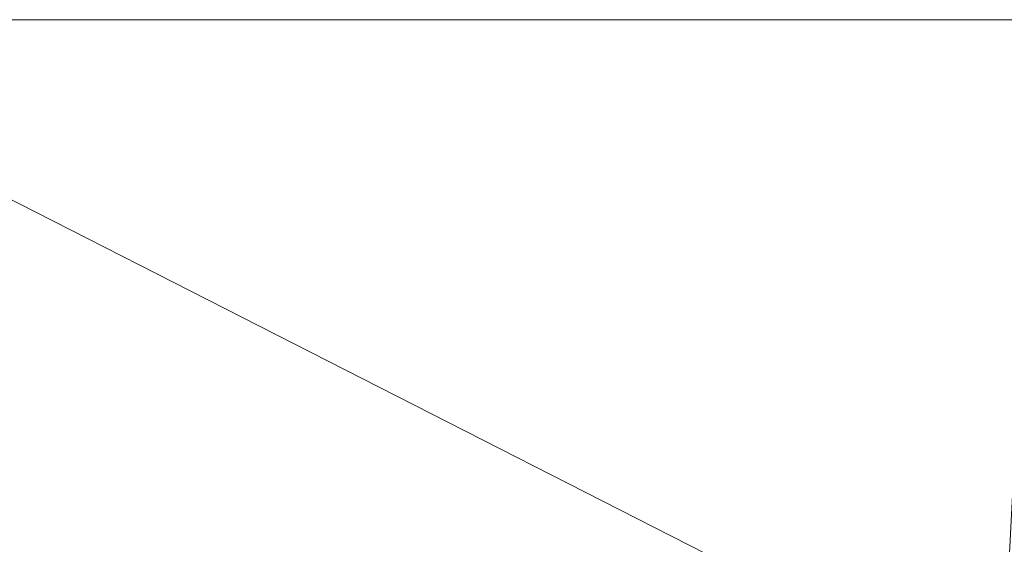
# Model space of a CAD drawing. Units: millimetres. Extents: x 18000 to 21362, y -8466 to -3592.
# Drawn here: x 19579 to 19663, y -4705 to -4660 of the extents above; entities that cross this region are included whole.
import ezdxf

# ---------------------------------------------------------------- set-up
doc = ezdxf.new("R2010")
doc.units = ezdxf.units.MM
doc.layers.add('МАФЫ НАШИ', color=250, linetype='Continuous', lineweight=25)

# ---------------------------------------------------------------- blocks, each defined once
blk = doc.blocks.new('акпетр767к')
at = {"layer": 'МАФЫ НАШИ', "lineweight": 13}
for points in [[(19529.763, -4759.466), (19532.381, -4767.322), (19528.453, -4749.646), (19532.381, -4767.322), (19532.381, -4672.395), (19536.964, -4773.869), (19532.381, -4672.395), (19536.964, -4665.848), (19536.964, -4773.869), (19542.202, -4661.265), (19536.964, -4773.869), (19542.202, -4778.452), (19542.202, -4661.265), (19536.964, -4665.848), (19542.202, -4661.265), (19548.748, -4659.956), (19542.202, -4661.265), (19548.748, -4659.956), (19783.776, -4659.956), (19548.748, -4659.956), (19783.776, -4659.956)], [(19548.748, -4659.956), (19783.776, -4779.761), (19548.748, -4659.956), (19783.776, -4659.956)], [(19802.761, -7360.481), (19665.935, -7360.481), (19802.761, -7360.481), (19665.935, -7360.481), (19665.935, -4659.956), (19665.935, -7360.481), (19665.935, -4659.956), (19529.108, -4659.956), (19665.935, -7360.481), (19529.108, -4659.956), (19529.108, -7360.481), (19529.108, -4659.956), (19529.108, -7360.481), (19529.108, -4659.956), (19665.935, -4659.956), (19529.108, -7360.481), (19665.935, -4659.956), (19665.935, -7360.481), (19529.108, -7360.481), (19665.935, -7360.481), (19529.108, -7360.481)], [(19665.935, -7360.481), (19665.935, -4659.956), (19665.935, -7360.481), (19665.935, -4659.956), (19529.108, -4659.956), (19665.935, -4659.956), (19529.108, -4659.956)]]:
    blk.add_lwpolyline(points, dxfattribs=at)
for points in [[(19665.935, -4659.956), (19529.108, -4659.956), (19665.935, -7360.481)], [(19529.108, -4659.956), (19665.935, -4659.956), (19529.108, -7360.481)], [(19665.935, -4659.956), (19529.108, -4659.956), (19665.935, -4659.956), (19529.108, -4659.956)], [(19548.748, -4659.956), (19542.202, -4778.452), (19548.748, -4779.761), (19548.748, -4659.956), (19548.748, -4779.761), (19783.776, -4659.956)], [(19548.748, -4779.761), (19542.202, -4661.265), (19548.748, -4659.956), (19548.748, -4779.761), (19548.748, -4659.956), (19783.776, -4779.761)], [(19783.776, -4659.956), (19548.748, -4659.956), (19783.776, -4659.956), (19548.748, -4659.956)], [(19783.776, -4779.761), (19548.748, -4659.956), (19783.776, -4659.956), (19783.776, -4779.761), (19783.776, -4659.956), (19789.668, -4778.452)]]:
    blk.add_lwpolyline(points, close=True, dxfattribs=at)

msp = doc.modelspace()

# ---------------------------------------------------------------- block references
at = {"layer": 'МАФЫ НАШИ'}
msp.add_blockref('акпетр767к', (0, 0), dxfattribs=at)

doc.saveas('drawing.dxf')
